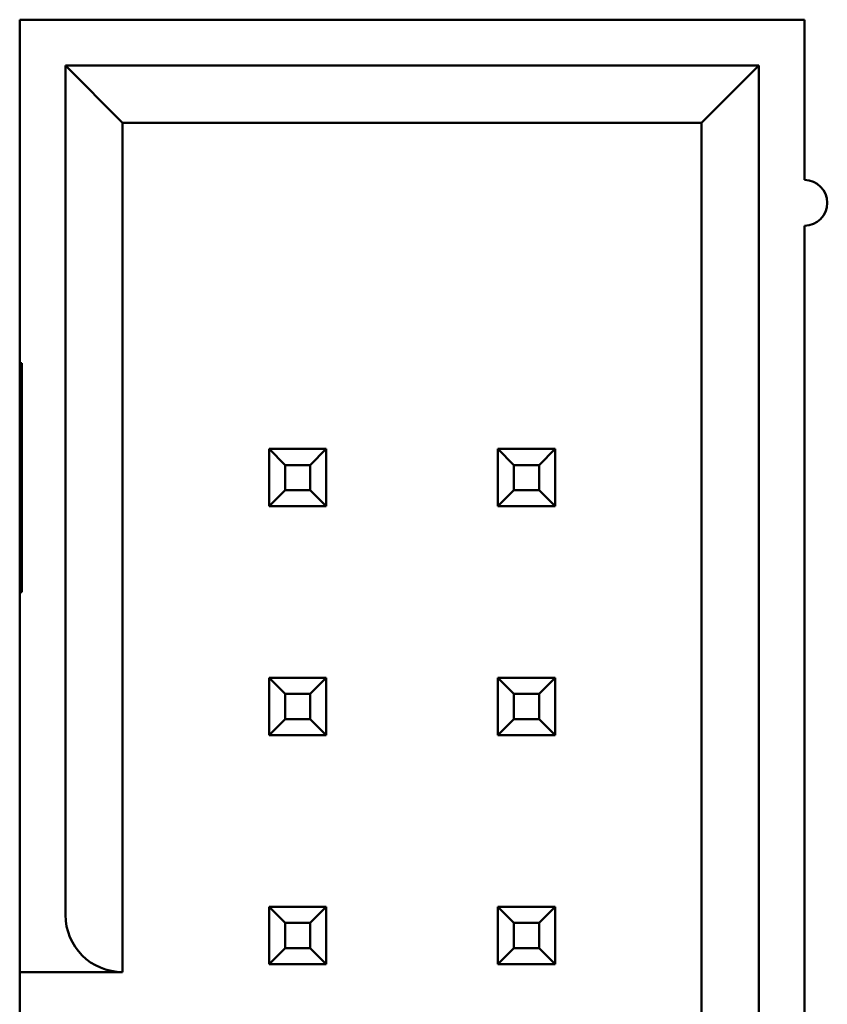
# Model space of a CAD drawing. Units: inches. Extents: x 2 to 261, y -4 to 78.
# Drawn here: x 46 to 46, y 13 to 13 of the extents above; entities that cross this region are included whole.
import ezdxf

# ---------------------------------------------------------------- set-up
doc = ezdxf.new("R2010")
doc.units = ezdxf.units.IN
doc.header["$LTSCALE"] = 4
doc.header["$MEASUREMENT"] = 0
doc.layers.add('Visible (ANSI)', color=7, linetype='Continuous', lineweight=50)

msp = doc.modelspace()

# ---------------------------------------------------------------- linework, layer by layer
at = {"layer": 'Visible (ANSI)'}
for p, q in [((46.09419, 13.33738), (45.75119, 13.33738)), ((45.75119, 13.33738), (45.75119, 13.18738)), ((46.09419, 13.26738), (46.09419, 13.33738)), ((45.77119, 13.31738), (45.77119, 12.94638)), ((46.07419, 13.31738), (45.77119, 13.31738)), ((45.77119, 13.31738), (45.79619, 13.29238)), ((46.07419, 13.31738), (46.04919, 13.29238)), ((46.07419, 12.35738), (46.07419, 13.31738)), ((45.79619, 12.92138), (45.79619, 13.29238)), ((45.79619, 13.29238), (46.04919, 13.29238)), ((46.04919, 13.29238), (46.04919, 12.38238)), ((46.09419, 12.84738), (46.09419, 13.24738)), ((45.75119, 13.13738), (45.75119, 13.18738)), ((45.75119, 13.18738), (45.75219, 13.18738)), ((45.75219, 13.18738), (45.75219, 13.08738)), ((45.86019, 13.14988), (45.86019, 13.12488)), ((45.86719, 13.14288), (45.86019, 13.14988)), ((45.88519, 13.14988), (45.86019, 13.14988)), ((45.87819, 13.14288), (45.88519, 13.14988)), ((45.88519, 13.12488), (45.88519, 13.14988)), ((45.96719, 13.14288), (45.96019, 13.14988)), ((45.96019, 13.14988), (45.96019, 13.12488)), ((45.98519, 13.14988), (45.96019, 13.14988)), ((45.97819, 13.14288), (45.98519, 13.14988)), ((45.98519, 13.12488), (45.98519, 13.14988)), ((45.86719, 13.13188), (45.86719, 13.14288)), ((45.86719, 13.14288), (45.87819, 13.14288)), ((45.87819, 13.14288), (45.87819, 13.13188)), ((45.96719, 13.13188), (45.96719, 13.14288)), ((45.96719, 13.14288), (45.97819, 13.14288)), ((45.97819, 13.14288), (45.97819, 13.13188)), ((45.75119, 13.08738), (45.75119, 13.13738)), ((45.75119, 13.13738), (45.75219, 13.13738)), ((45.86719, 13.13188), (45.86019, 13.12488)), ((45.87819, 13.13188), (45.86719, 13.13188)), ((45.87819, 13.13188), (45.88519, 13.12488)), ((45.96719, 13.13188), (45.96019, 13.12488)), ((45.97819, 13.13188), (45.96719, 13.13188)), ((45.97819, 13.13188), (45.98519, 13.12488)), ((45.86019, 13.12488), (45.88519, 13.12488)), ((45.96019, 13.12488), (45.98519, 13.12488)), ((45.75219, 13.08738), (45.75119, 13.08738)), ((45.75119, 13.08738), (45.75119, 12.94638)), ((45.86019, 13.04988), (45.86019, 13.02488)), ((45.86719, 13.04288), (45.86019, 13.04988)), ((45.88519, 13.04988), (45.86019, 13.04988)), ((45.87819, 13.04288), (45.88519, 13.04988)), ((45.88519, 13.02488), (45.88519, 13.04988)), ((45.96019, 13.04988), (45.96019, 13.02488)), ((45.96719, 13.04288), (45.96019, 13.04988)), ((45.98519, 13.04988), (45.96019, 13.04988)), ((45.97819, 13.04288), (45.98519, 13.04988)), ((45.98519, 13.02488), (45.98519, 13.04988)), ((45.86719, 13.03188), (45.86719, 13.04288)), ((45.86719, 13.04288), (45.87819, 13.04288)), ((45.87819, 13.04288), (45.87819, 13.03188)), ((45.96719, 13.03188), (45.96719, 13.04288)), ((45.96719, 13.04288), (45.97819, 13.04288)), ((45.97819, 13.04288), (45.97819, 13.03188)), ((45.86719, 13.03188), (45.86019, 13.02488)), ((45.87819, 13.03188), (45.86719, 13.03188)), ((45.87819, 13.03188), (45.88519, 13.02488)), ((45.96719, 13.03188), (45.96019, 13.02488)), ((45.97819, 13.03188), (45.96719, 13.03188)), ((45.97819, 13.03188), (45.98519, 13.02488)), ((45.86019, 13.02488), (45.88519, 13.02488)), ((45.96019, 13.02488), (45.98519, 13.02488)), ((45.86019, 12.94988), (45.86019, 12.92488)), ((45.86719, 12.94288), (45.86019, 12.94988)), ((45.88519, 12.94988), (45.86019, 12.94988)), ((45.87819, 12.94288), (45.88519, 12.94988)), ((45.88519, 12.92488), (45.88519, 12.94988)), ((45.96019, 12.94988), (45.96019, 12.92488)), ((45.96719, 12.94288), (45.96019, 12.94988)), ((45.98519, 12.94988), (45.96019, 12.94988)), ((45.97819, 12.94288), (45.98519, 12.94988)), ((45.98519, 12.92488), (45.98519, 12.94988)), ((45.75119, 12.94638), (45.75119, 12.92138)), ((45.86719, 12.93188), (45.86719, 12.94288)), ((45.86719, 12.94288), (45.87819, 12.94288)), ((45.87819, 12.94288), (45.87819, 12.93188)), ((45.96719, 12.93188), (45.96719, 12.94288)), ((45.96719, 12.94288), (45.97819, 12.94288)), ((45.97819, 12.94288), (45.97819, 12.93188)), ((45.86719, 12.93188), (45.86019, 12.92488)), ((45.87819, 12.93188), (45.86719, 12.93188)), ((45.87819, 12.93188), (45.88519, 12.92488)), ((45.96719, 12.93188), (45.96019, 12.92488)), ((45.97819, 12.93188), (45.96719, 12.93188)), ((45.97819, 12.93188), (45.98519, 12.92488)), ((45.86019, 12.92488), (45.88519, 12.92488)), ((45.96019, 12.92488), (45.98519, 12.92488)), ((45.75119, 12.75238), (45.75119, 12.92138)), ((45.75119, 12.92138), (45.79619, 12.92138))]:
    msp.add_line(p, q, dxfattribs=at)
for centre, radius, start, end in [((46.09419, 13.25738), 0.01, 270, 90), ((45.79619, 12.94638), 0.025, 180, 270)]:
    msp.add_arc(centre, radius, start, end, dxfattribs=at)

doc.saveas('drawing.dxf')
